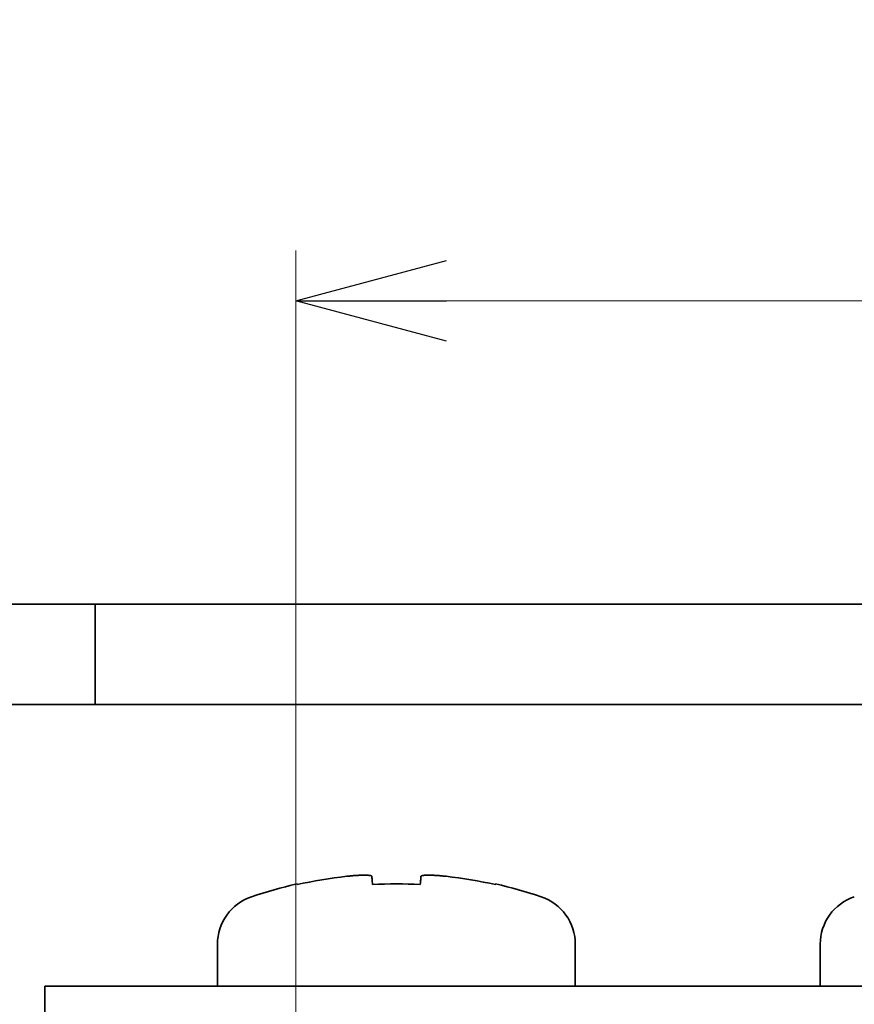
# Model space of a CAD drawing. Units: millimetres. Extents: x -188 to 188, y -138 to 138.
# Drawn here: x -13 to 4, y 59 to 79 of the extents above; entities that cross this region are included whole.
import ezdxf

# ---------------------------------------------------------------- set-up
doc = ezdxf.new("R2010")
doc.units = ezdxf.units.MM
doc.header["$LTSCALE"] = 0.25
doc.styles.add('dcStyle0', font='ＭＳ ゴシック', dxfattribs={"width": 0.77})
doc.dimstyles.new('dc_Rotated', dxfattribs={"dimtxt": 3.5, "dimasz": 3.000002, "dimexe": 1, "dimexo": 1, "dimgap": 1, "dimtad": 3, "dimdsep": 46, "dimtxsty": 'dcStyle0', "dimblk1": 'OPEN30', "dimblk2": 'OPEN30', "dimsah": 1, "dimcen": 0.09, "dimclrd": 7, "dimclre": 7, "dimclrt": 7, "dimadec": 0, "dimazin": 2, "dimtfac": 1, "dimtdec": 4, "dimtmove": 0, "dimatfit": 3, "dimfxl": 1, "dimarcsym": 0})

# ---------------------------------------------------------------- blocks, each defined once
blk = doc.blocks.new('DC_GROUP_697 非常解笠木レス戸当り 左勝手_134')
at = {"color": 3, "linetype": 'Continuous', "lineweight": 35}
for p, q in [((-3.108, 61.833), (-3.107, 61.837)), ((-3.108, 61.828), (-3.108, 61.833)), ((-3.107, 61.837), (-3.107, 61.84))]:
    blk.add_line(p, q, dxfattribs=at)
blk = doc.blocks.new('DC_GROUP_697 非常解笠木レス戸当り 左勝手_135')
at = {"color": 3, "linetype": 'Continuous', "lineweight": 35}
for p, q in [((-4.594, 61.992), (-4.592, 61.994)), ((-4.592, 61.994), (-4.589, 61.996)), ((-4.589, 61.996), (-4.587, 61.998)), ((-4.587, 61.998), (-4.584, 62)), ((-4.584, 62), (-4.581, 62.002)), ((-4.581, 62.002), (-4.577, 62.003)), ((-4.577, 62.003), (-4.573, 62.005)), ((-4.573, 62.005), (-4.568, 62.006)), ((-4.568, 62.006), (-4.562, 62.008)), ((-4.562, 62.008), (-4.555, 62.009)), ((-4.555, 62.009), (-4.547, 62.01)), ((-4.547, 62.01), (-4.539, 62.011)), ((-4.539, 62.011), (-4.529, 62.012)), ((-4.529, 62.012), (-4.519, 62.013)), ((-4.519, 62.013), (-4.508, 62.013)), ((-4.508, 62.013), (-4.497, 62.014)), ((-4.497, 62.014), (-4.485, 62.014)), ((-4.485, 62.014), (-4.472, 62.015)), ((-4.472, 62.015), (-4.459, 62.015)), ((-4.459, 62.015), (-4.446, 62.015)), ((-4.446, 62.015), (-4.432, 62.015)), ((-4.432, 62.015), (-4.417, 62.015)), ((-4.417, 62.015), (-4.402, 62.014)), ((-4.402, 62.014), (-4.387, 62.014)), ((-4.387, 62.014), (-4.371, 62.013)), ((-4.371, 62.013), (-4.354, 62.013)), ((-4.354, 62.013), (-4.337, 62.012)), ((-4.337, 62.012), (-4.32, 62.011)), ((-4.32, 62.011), (-4.303, 62.01)), ((-4.303, 62.01), (-4.285, 62.009)), ((-4.285, 62.009), (-4.267, 62.008)), ((-4.267, 62.008), (-4.248, 62.006)), ((-4.248, 62.006), (-4.23, 62.005)), ((-4.23, 62.005), (-4.211, 62.003)), ((-4.211, 62.003), (-4.192, 62.002)), ((-4.192, 62.002), (-4.173, 62)), ((-4.173, 62), (-4.154, 61.998)), ((-4.154, 61.998), (-4.134, 61.996)), ((-4.134, 61.996), (-4.115, 61.994)), ((-4.115, 61.994), (-4.096, 61.992))]:
    blk.add_line(p, q, dxfattribs=at)
blk = doc.blocks.new('DC_GROUP_697 非常解笠木レス戸当り 左勝手_136')
at = {"color": 3, "linetype": 'Continuous', "lineweight": 35}
for p, q in [((-4.602, 61.902), (-4.6, 61.924)), ((-4.6, 61.924), (-4.598, 61.943)), ((-4.598, 61.943), (-4.596, 61.961)), ((-4.596, 61.961), (-4.595, 61.978)), ((-4.595, 61.978), (-4.594, 61.992)), ((-4.608, 61.828), (-4.606, 61.854)), ((-4.606, 61.854), (-4.604, 61.879)), ((-4.604, 61.879), (-4.602, 61.902))]:
    blk.add_line(p, q, dxfattribs=at)
blk = doc.blocks.new('DC_GROUP_697 非常解笠木レス戸当り 左勝手_137')
at = {"color": 3, "linetype": 'Continuous', "lineweight": 35}
for p, q in [((-5.573, 61.992), (-5.572, 61.978)), ((-5.572, 61.978), (-5.571, 61.961)), ((-5.571, 61.961), (-5.569, 61.943)), ((-5.569, 61.943), (-5.567, 61.924)), ((-5.567, 61.924), (-5.566, 61.902)), ((-5.566, 61.902), (-5.564, 61.879)), ((-5.564, 61.879), (-5.561, 61.854)), ((-5.561, 61.854), (-5.559, 61.828))]:
    blk.add_line(p, q, dxfattribs=at)
blk = doc.blocks.new('DC_GROUP_697 非常解笠木レス戸当り 左勝手_138')
at = {"color": 3, "linetype": 'Continuous', "lineweight": 35}
for p, q in [((-6.072, 61.992), (-6.052, 61.994)), ((-6.052, 61.994), (-6.033, 61.996)), ((-6.033, 61.996), (-6.013, 61.998)), ((-6.013, 61.998), (-5.994, 62)), ((-5.994, 62), (-5.975, 62.002)), ((-5.975, 62.002), (-5.956, 62.003)), ((-5.956, 62.003), (-5.937, 62.005)), ((-5.937, 62.005), (-5.919, 62.006)), ((-5.919, 62.006), (-5.9, 62.008)), ((-5.9, 62.008), (-5.882, 62.009)), ((-5.882, 62.009), (-5.864, 62.01)), ((-5.864, 62.01), (-5.847, 62.011)), ((-5.847, 62.011), (-5.829, 62.012)), ((-5.829, 62.012), (-5.813, 62.013)), ((-5.813, 62.013), (-5.796, 62.013)), ((-5.796, 62.013), (-5.78, 62.014)), ((-5.78, 62.014), (-5.765, 62.014)), ((-5.765, 62.014), (-5.75, 62.015)), ((-5.75, 62.015), (-5.735, 62.015)), ((-5.735, 62.015), (-5.721, 62.015)), ((-5.721, 62.015), (-5.708, 62.015)), ((-5.708, 62.015), (-5.695, 62.015)), ((-5.695, 62.015), (-5.682, 62.014)), ((-5.682, 62.014), (-5.67, 62.014)), ((-5.67, 62.014), (-5.659, 62.013)), ((-5.659, 62.013), (-5.648, 62.013)), ((-5.648, 62.013), (-5.638, 62.012)), ((-5.638, 62.012), (-5.629, 62.011)), ((-5.629, 62.011), (-5.62, 62.01)), ((-5.62, 62.01), (-5.612, 62.009)), ((-5.612, 62.009), (-5.605, 62.008)), ((-5.605, 62.008), (-5.598, 62.006)), ((-5.598, 62.006), (-5.593, 62.005)), ((-5.593, 62.005), (-5.588, 62.003)), ((-5.588, 62.003), (-5.584, 62.002)), ((-5.584, 62.002), (-5.581, 62)), ((-5.581, 62), (-5.578, 61.998)), ((-5.578, 61.998), (-5.576, 61.996)), ((-5.576, 61.996), (-5.575, 61.994)), ((-5.575, 61.994), (-5.573, 61.992))]:
    blk.add_line(p, q, dxfattribs=at)
blk = doc.blocks.new('DC_GROUP_697 非常解笠木レス戸当り 左勝手_139')
at = {"color": 3, "linetype": 'Continuous', "lineweight": 35}
for p, q in [((-7.06, 61.84), (-7.06, 61.837)), ((-7.06, 61.837), (-7.06, 61.833)), ((-7.06, 61.833), (-7.059, 61.828))]:
    blk.add_line(p, q, dxfattribs=at)
blk = doc.blocks.new('_OPEN30')
at = {"color": 0, "linetype": 'ByBlock', "lineweight": -2}
for p, q in [((-1, 0.267949), (0, 0)), ((0, 0), (-1, -0.267949)), ((0, 0), (-1, 0))]:
    blk.add_line(p, q, dxfattribs=at)
blk = doc.blocks.new('*D161')
at = {"color": 7, "linetype": 'Continuous', "lineweight": 13}
for p, q in [((-7.084, 58.309), (-7.084, 74.445)), ((24.916, 56.309), (24.916, 74.445)), ((24.916, 73.445), (-7.084, 73.445))]:
    blk.add_line(p, q, dxfattribs=at)
at = {"color": 7, "xscale": 3.000002807615286, "yscale": 2.999989368223643}
for p, rotation in [((-7.084, 73.445), 180), ((24.916, 73.445), 360)]:
    blk.add_blockref('_OPEN30', p, dxfattribs=dict(at, rotation=rotation))
at = {"color": 7, "insert": (8.916, 74.445), "char_height": 3.5, "width": 8.75, "attachment_point": 8, "style": 'dcStyle0'}
blk.add_mtext('\\T1.00;32', dxfattribs=at)

msp = doc.modelspace()

# ---------------------------------------------------------------- linework, layer by layer
at = {"color": 3, "linetype": 'Continuous', "lineweight": 35}
for p, q in [((-11.084, 67.409), (-14.084, 67.409)), ((-11.084, 65.409), (-11.084, 67.409)), ((-8.084, 67.409), (-11.084, 67.409)), ((10.916, 67.409), (-8.084, 67.409)), ((-14.084, 65.409), (-11.084, 65.409)), ((-8.084, 65.409), (-11.084, 65.409)), ((10.916, 65.409), (-8.084, 65.409)), ((-8.646, 59.809), (-8.646, 60.639)), ((-1.521, 60.639), (-1.521, 59.809)), ((3.354, 59.809), (3.354, 60.639)), ((-12.084, 59.809), (-12.084, 57.309)), ((-9.084, 59.809), (-12.084, 59.809)), ((22.916, 59.809), (-9.084, 59.809))]:
    msp.add_line(p, q, dxfattribs=at)
for centre, radius, start, end in [((-5.084, 53.019), 9.027, 96.2815, 102.6388), ((-5.083, 53.019), 9.027, 77.3612, 83.7185), ((-5.084, 53.06), 9, 102.6864, 108.6831), ((-5.084, 52.887), 8.953, 86.956, 93.044), ((-5.084, 53.06), 9, 71.3169, 77.3136), ((-7.646, 60.639), 1, 108.6831, 180), ((-2.521, 60.639), 1, 0, 71.3169), ((4.354, 60.639), 1, 108.6831, 180)]:
    msp.add_arc(centre, radius, start, end, dxfattribs=at)

# ---------------------------------------------------------------- block references
at = {"linetype": 'Continuous'}
for name in ['DC_GROUP_697 非常解笠木レス戸当り 左勝手_138', 'DC_GROUP_697 非常解笠木レス戸当り 左勝手_137', 'DC_GROUP_697 非常解笠木レス戸当り 左勝手_136', 'DC_GROUP_697 非常解笠木レス戸当り 左勝手_135', 'DC_GROUP_697 非常解笠木レス戸当り 左勝手_139', 'DC_GROUP_697 非常解笠木レス戸当り 左勝手_134']:
    msp.add_blockref(name, (0, 0), dxfattribs=at)

# ---------------------------------------------------------------- dimensions: what is measured, and where the dimension line sits
at = {"linetype": 'Continuous', "lineweight": 13}
dim = msp.add_linear_dim(base=(-7.084, 73.445), p1=(24.916, 55.309), p2=(-7.084, 57.309), dimstyle='dc_Rotated', override={"dimtxt": 3.5, "dimasz": 3.000002, "dimexe": 1, "dimexo": 1, "dimgap": 1, "dimtad": 3, "dimtih": 0, "dimtoh": 0, "dimdec": 2, "dimzin": 8, "dimtxsty": 'dcStyle0', "dimblk1": 'OPEN30', "dimblk2": 'OPEN30', "dimsah": 1, "dimclrd": 7, "dimclre": 7, "dimclrt": 7, "dimazin": 2, "dimtofl": 1, "dimtolj": 0, "dimtzin": 8, "dimarcsym": 1}, dxfattribs=at)
dim.commit()
dim.dimension.update_dxf_attribs({"geometry": '*D161', "text_midpoint": (8.916, 73.445), "dimtype": 160})

doc.saveas('drawing.dxf')
